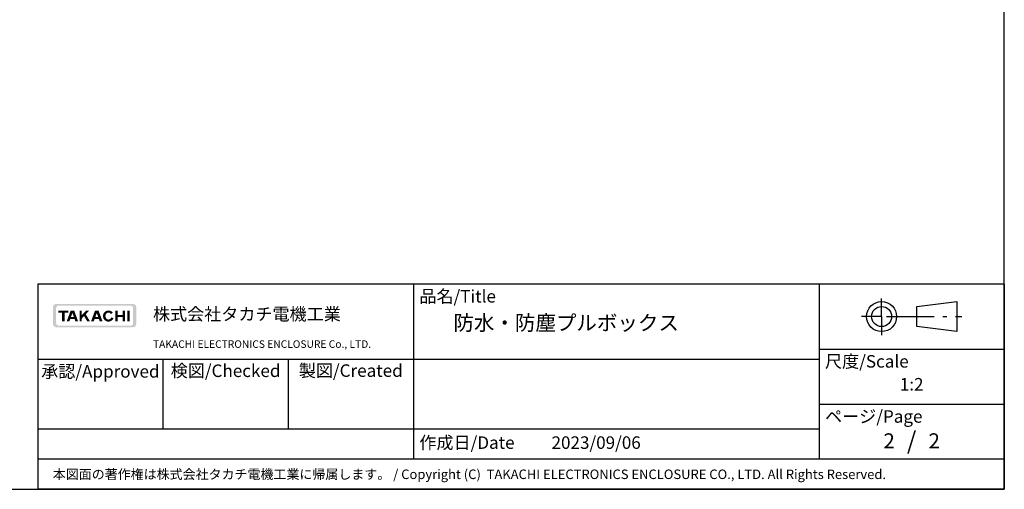
# Model space of a CAD drawing. Units: millimetres. Extents: x 0 to 1637, y 0 to 560.
# Drawn here: x 1244 to 1637, y 0 to 188 of the extents above; entities that cross this region are included whole.
import ezdxf
from ezdxf.enums import TextEntityAlignment as Align

# ---------------------------------------------------------------- set-up
doc = ezdxf.new("R2010")
doc.units = ezdxf.units.MM
doc.header["$LTSCALE"] = 2
doc.linetypes.add('gen7a', pattern=[6.875, 4.75, -0.875, 0.375, -0.875])
doc.layers.add('7A', color=4, linetype='gen7a')
doc.layers.add('RAHM2', color=1, linetype='Continuous')
doc.layers.add('AM_8', color=1, linetype='Continuous', lineweight=25)
doc.styles.get("Standard").update_dxf_attribs({"font": 'ISOCP.SHX', "bigfont": 'EXTFONT.SHX'})

# ---------------------------------------------------------------- blocks, each defined once
blk = doc.blocks.new('TK-A3')
blk.add_lwpolyline([(0, 0), (403, 0), (403, 280), (0, 280.0000000000001)], close=True)
blk = doc.blocks.new('A$C0FAF06CF')
at = {"layer": 'AM_8'}
h = blk.add_hatch(color=1, dxfattribs=at)
edge = h.paths.add_edge_path()
edge.add_line((-8.013599999999968, -2.411500000000411), (8.013600000000068, -2.411500000000414))
edge.add_arc((8.013600000000054, -1.773380000000513), 0.6381199999999012, 270, 360)
edge.add_line((8.651719999999955, -1.773380000000513), (8.651719999999969, 1.773379999999486))
edge.add_arc((8.013600000000025, 1.773379999999429), 0.638119999999958, 5.103880138248065e-12, 90.0000000000013)
edge.add_line((8.013599999999997, 2.411499999999391), (-8.013599999999997, 2.411499999999387))
edge.add_arc((-8.013600000000025, 1.773379999999436), 0.638119999999951, 89.99999999999682, 179.9999999999955)
edge.add_line((-8.651719999999983, 1.773379999999486), (-8.651719999999983, -1.773380000000506))
edge.add_arc((-8.013600000000025, -1.773380000000458), 0.638119999999951, 180.0000000000043, 270.0000000000045)
edge = h.paths.add_edge_path(flags=16)
edge.add_line((-7.471939999999961, 2.092439999999486), (7.471940000000018, 2.092439999999479))
edge.add_arc((7.471940000000046, 1.550779999999479), 0.5416600000000003, 7.958078640513122e-13, 90.00000000000148, ccw=False)
edge.add_line((8.013600000000025, 1.550779999999486), (8.013600000000025, -1.550780000000506))
edge.add_arc((7.471940000000018, -1.550780000000502), 0.5416600000000074, 270, 359.99999999999966, ccw=False)
edge.add_line((7.471940000000018, -2.092440000000506), (-7.471939999999961, -2.092440000000513))
edge.add_arc((-7.471939999999961, -1.550780000000506), 0.5416600000000074, 180, 270, ccw=False)
edge.add_line((-8.013599999999968, -1.550780000000506), (-8.013599999999968, 1.550779999999486))
edge.add_arc((-7.471939999999961, 1.550779999999486), 0.5416600000000003, 90, 180, ccw=False)
for points in [[(-5.453699999999969, 0.5935999999994923), (-5.453699999999969, 1.038799999999492), (-7.531299999999987, 1.038799999999492), (-7.531299999999987, 0.5935999999994923), (-6.759619999999984, 0.5935999999994923), (-6.759619999999984, -1.224300000000516), (-6.225379999999973, -1.224300000000516), (-6.225379999999973, 0.5935999999994923)], [(-3.146079999999984, 1.038799999999492), (-3.146079999999984, -1.224300000000516), (-2.671199999999942, -1.224300000000516), (-2.671199999999942, -0.6184186206901412), (-2.193432261217481, -0.1027759420753025), (-1.520149446800417, -1.224300000000516), (-0.9571799999999939, -1.224300000000516), (-1.851807874889658, 0.2659306476478651), (-1.135707252964409, 1.038799999999492), (-1.788279380580377, 1.038799999999492), (-2.671199999999942, 0.08588602895155795), (-2.671199999999942, 1.038799999999492)], [(4.304715008555604, 1.038799999999492), (4.304715008555604, -1.224300000000516), (4.775885008555576, -1.224300000000516), (4.775885008555576, -0.3153500000005121), (5.829525008555606, -0.3153500000005121), (5.829525008555606, -1.224300000000516), (6.300695008555579, -1.224300000000516), (6.300695008555579, 1.038799999999492), (5.829525008555606, 1.038799999999492), (5.829525008555606, 0.1298499999994878), (4.775885008555576, 0.1298499999994878), (4.775885008555576, 1.038799999999492)], [(7.28013500855559, -1.224300000000516), (7.28013500855559, 1.038799999999492), (6.805255008555605, 1.038799999999492), (6.805255008555605, -1.224300000000516)]]:
    blk.add_hatch(color=1, dxfattribs=at).paths.add_polyline_path(points)
h = blk.add_hatch(color=1, dxfattribs=at)
h.paths.add_polyline_path([(-5.264049114754044, -1.224300000000516), (-5.084217508196673, -0.7345800000005109), (-4.161102491803263, -0.7345800000005109), (-3.981270885245877, -1.224300000000516), (-3.420619999999971, -1.224300000000516), (-4.251659999999958, 1.038799999999492), (-4.993659999999977, 1.038799999999492), (-5.82469999999995, -1.224300000000516)])
h.paths.add_polyline_path([(-4.332759934426207, -0.2671200000005083), (-4.912560065573729, -0.2671200000005083), (-4.622659999999968, 0.5223399999994971)], flags=16)
h = blk.add_hatch(color=1, dxfattribs=at)
h.paths.add_polyline_path([(-0.1961891147540484, -1.224300000000516), (-0.01635750819667692, -0.7345800000005109), (0.9067575081967476, -0.7345800000005109), (1.086589114754119, -1.224300000000516), (1.647240000000011, -1.224300000000516), (0.8162000000000376, 1.038799999999492), (0.07420000000001892, 1.038799999999492), (-0.7568399999999542, -1.224300000000516)])
h.paths.add_polyline_path([(0.7351000655737892, -0.2671200000005083), (0.1552999344262673, -0.2671200000005083), (0.4452000000000282, 0.5223399999994971)], flags=16)
h = blk.add_hatch(color=1, dxfattribs=at)
edge = h.paths.add_edge_path()
edge.add_ellipse((2.878960000000006, -0.09275000000052636), major_axis=(0, 0.7271600000000495), ratio=0.8673469387754512, start_angle=304.6510247185947, end_angle=609.4109213221484)
edge.add_line((3.469375036740871, -0.3484654247793539), (3.941135008555591, -0.5527900000005097))
edge.add_arc((2.878960000000006, -0.09275000000051214), 1.157520000000027, 38.550540790803325, 336.58201840165333, ccw=False)
edge.add_line((3.784208621486187, 0.6286219454599618), (3.397792961318373, 0.3206961337928842))
blk = doc.blocks.new('TK-仕様書(和英併記)_221115')
for p, q in [((0, 41), (-193, 41)), ((-193, 41), (-193, 0)), ((-118, 41), (-118, 6)), ((-37, 41), (-37, 6)), ((0, 41), (0, 0)), ((-17.5, 36.5), (-9.5, 37.5)), ((-9.5, 37.5), (-9.5, 31.5)), ((-17.5, 32.5), (-17.5, 36.5)), ((-9.5, 31.5), (-17.5, 32.5)), ((-37, 28), (0, 28)), ((-193, 25.99999999999994), (-37, 25.99999999999994)), ((-168.0000000000001, 25.99999999999994), (-168, 12)), ((-143.0000000000001, 25.99999999999994), (-143.0000000000001, 12)), ((-37, 17), (0, 17)), ((-37.00000000000011, 12), (-193, 12)), ((0, 6), (-193, 6)), ((0, 0), (-193, 0))]:
    blk.add_line(p, q)
for radius in [3, 2]:
    blk.add_circle((-24.5, 34.5), radius)
at = {"layer": '7A'}
for p, q in [((-24.5, 34.5), (-24.5, 38.07478664473149)), ((-24.5, 34.5), (-28.5, 34.5)), ((-24.5, 34.5), (-24.5, 30.78991724228479)), ((-23.5, 34.5), (-8.5, 34.5))]:
    blk.add_line(p, q, dxfattribs=at)
at = {"xscale": 0.96, "yscale": 0.96, "zscale": 0.96}
blk.add_blockref('A$C0FAF06CF', (-181.6455717699872, 34.68781725888325), dxfattribs=at)
at = {"attachment_point": 4}
for s, insert, char_height, width in [('{\\fMS PGothic|b0|i0|c128|p50;株式会社タカチ電機工業}', (-170, 35), 2.5, 45.82642997810501), ('{\\fArial|b0|i0|c128|p34;TAKACHI ELECTRONICS ENCLOSURE Co., LTD.}', (-170, 29), 1.5, 47.81805962271847)]:
    blk.add_mtext(s, dxfattribs=dict(at, insert=insert, char_height=char_height, width=width))
at = {"insert": (-190, 3), "char_height": 1.9, "attachment_point": 4}
blk.add_mtext_dynamic_manual_height_columns('{\\fMS PGothic|b0|i0|c128|p50;本図面の著作権は株式会社タカチ電機工業に帰属します。\\fMS PGothic|b0|i0|c0|p50; / Copyright (C)\\~ TAKACHI ELECTRONICS \\fMS PGothic|b0|i0|c128|p50;ENCLOSURE CO., LTD. All Rights Reserved.}', width=170.5389916538464, gutter_width=15, heights=[0], dxfattribs=at)
for tag, height, p in [('品名', 3, (-110, 33.24999999999994)), ('TITLE', 2.5, (-110, 28.24999999999994)), ('型番', 3, (-110, 16.8380177036398))]:
    blk.add_attdef(tag, text='', height=height).set_placement(p, align=Align.MIDDLE_LEFT)
for tag, height, p in [('GEN-TITLE-SCA', 2.5, (-18.5, 20.65051770363984)), ('承認', 2.5, (-180.7195176573869, 16.8380177036398)), ('検図', 2.5, (-155.5000000000001, 16.8380177036398)), ('製図', 2.5, (-130.5000000000001, 16.8380177036398)), ('部品サイズ', 2.5, (-155.5, 9)), ('GEN-TITLE-DAT', 2.5, (-81.5, 9)), ('ページNO.', 3, (-23, 9.29271309525528)), ('総ページ数', 3, (-14, 9.29271309525528))]:
    blk.add_attdef(tag, text='', height=height).set_placement(p, align=Align.MIDDLE)
at = {"layer": 'RAHM2', "char_height": 2.5}
for s, insert, width, attachment_point in [('品名/Title', (-116.8002551371314, 39.80103540727967), 90, 1), ('尺度/Scale', (-35.80025513713144, 26.80103540727967), 20, 1), ('承認/Approved', (-180.5000000000001, 24.8010354072796), 22.21535073038012, 2), ('検図/Checked', (-155.5, 24.92584712714763), 19.8526851587086, 2), ('製図/Created', (-130.5, 24.95800561859733), 19.44564691649168, 2), ('ページ/Page', (-35.80025513713144, 15.80103540727967), 20, 1), ('作成日/Date', (-116.8002551371314, 9), 17.84866863742184, 4)]:
    blk.add_mtext(s, dxfattribs=dict(at, insert=insert, width=width, attachment_point=attachment_point))
at = {"layer": 'RAHM2', "color": 0, "insert": (-18.5, 9.29271309525528), "char_height": 3.5, "width": 4.469919821818735, "attachment_point": 5}
blk.add_mtext('/', dxfattribs=at)

msp = doc.modelspace()

# ---------------------------------------------------------------- block references
at = {"lineweight": 0, "xscale": 2, "yscale": 2, "zscale": 2}
msp.add_blockref('TK-A3', (831, 0), dxfattribs=at)
msp.add_blockref('TK-仕様書(和英併記)_221115', (1637, 0), dxfattribs=at).add_auto_attribs({'品名': '防水・防塵プルボックス', 'GEN-TITLE-DAT': '2023/09/06', 'GEN-TITLE-SCA': '1:2', 'ページNO.': '2', '総ページ数': '2'})

doc.saveas('drawing.dxf')
